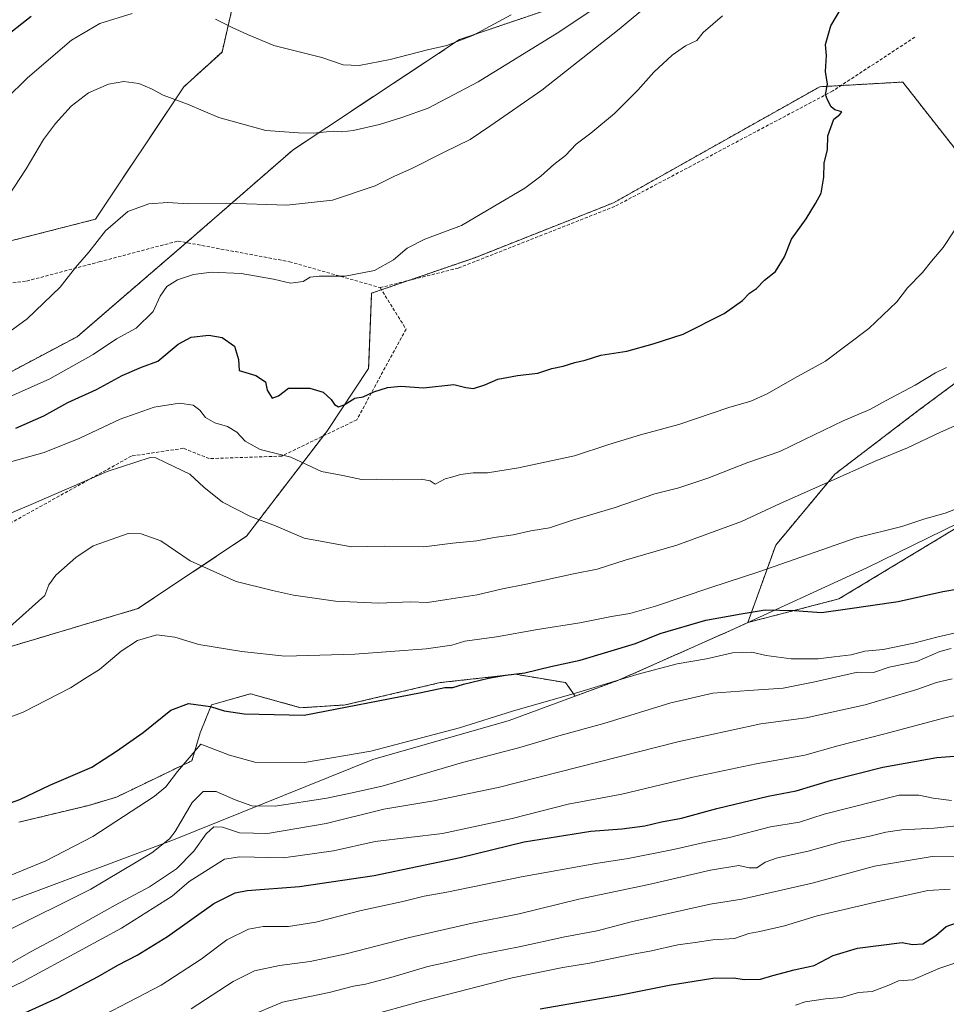
# Model space of a CAD drawing. Units: metres. Extents: x 593647 to 597085, y 4740635 to 4742996.
# Drawn here: x 595334 to 595620, y 4741901 to 4742206 of the extents above; entities that cross this region are included whole.
import ezdxf

# ---------------------------------------------------------------- set-up
doc = ezdxf.new("R2010")
doc.units = ezdxf.units.M
doc.header["$MEASUREMENT"] = 0
doc.linetypes.add('TRAZOS', pattern=[0.75, 0.5, -0.25])
doc.linetypes.add('TRAZOSX2', pattern=[1.5, 1, -0.5])
for name, color, linetype, lineweight in [('Arbolado forestal', 92, 'TRAZOS', 0), ('Arbolado forestal CxS', 92, 'Continuous', 0), ('Curva de nivel maestra', 36, 'Continuous', 30), ('Curva de nivel normal', 36, 'Continuous', 0), ('Entidad de ámbito territorial', 19, 'Continuous', 0), ('Entidad de ámbito territorial CxS', 92, 'Continuous', 0), ('Municipio', 9, 'Continuous', 13), ('Municipio CxS', 142, 'Continuous', 0), ('Senda', 19, 'TRAZOSX2', 0)]:
    doc.layers.add(name, color=color, linetype=linetype, lineweight=lineweight)

# ---------------------------------------------------------------- blocks, each defined once
blk = doc.blocks.new('*U150')
at = {"layer": 'Arbolado forestal CxS', "color": 92, "linetype": 'Continuous', "lineweight": 0}
for points in [[(595633.92, 4742055.05, 929.51), (595587.13, 4742026.81, 925.65), (595558.93, 4742019.51, 923.66), (595567.54, 4742043.42, 931.64), (595585.84, 4742065.38, 935.44), (595611.65, 4742085.06, 937.33), (595652.98, 4742115.72, 938.68)], [(595650.13, 4742131.55, 941.05), (595606.85, 4742186.69, 947.99), (595581.19, 4742185.24, 950.13), (595517.32, 4742149.32, 953.34), (595474.42, 4742132.35, 953.83), (595442.49, 4742121.38, 953.96), (595441.56, 4742098.06, 950.94), (595428.6, 4742078.61, 947.35), (595403.75, 4742046.18, 938.33), (595370.15, 4742023.8, 931.4), (595300.04, 4742002.95, 934.37)], [(595399.55, 4742210.49, 971.07), (595396.21, 4742195.98, 968.4), (595384.33, 4742185.18, 965.6), (595357, 4742144.24, 960.63), (595316.54, 4742133.92, 964.83), (595294.22, 4742138.56, 967.78), (595276.99, 4742142.04, 968.8), (595261.84, 4742137.29, 968.41), (595251.18, 4742130.1, 968.64), (595240.06, 4742114, 967.45), (595239.74, 4742097.48, 962.13), (595224.15, 4742082.56, 959.55), (595198.36, 4742069.35, 957.39), (595172.81, 4742043.45, 949.96), (595164.94, 4742023.6, 945.96), (595148.74, 4742007.4, 942.96), (595083.08, 4741985.79, 943.68), (595048.46, 4741969.24, 942.87), (594962.77, 4741932.62, 941.02), (594935.08, 4741919.38, 938.78)], [(594930.67, 4741833.36, 914.03), (594947.96, 4741836.6, 913.83), (594977.74, 4741849.07, 915.15), (595000.26, 4741867.29, 917.81), (595019.25, 4741903.24, 928.23), (595042.94, 4741926.57, 933.89), (595097.66, 4741954.95, 935.83), (595131.55, 4741976.58, 937.37), (595186.26, 4742005.6, 941.69), (595233.23, 4742040.18, 945.17), (595279.04, 4742069.66, 947), (595351.36, 4742107.92, 957.01), (595387.6, 4742139.12, 957.9), (595418.21, 4742165.76, 963.82), (595469.64, 4742199.8, 970), (595511.3, 4742213.95, 967.43)]]:
    blk.add_polyline3d(points, dxfattribs=at)
blk = doc.blocks.new('*U158')
at = {"layer": 'Curva de nivel normal', "color": 36, "linetype": 'Continuous', "lineweight": 0}
blk.add_polyline3d([(595329.49, 4741989.83, 930), (595334.62, 4741991.73, 930), (595349.29, 4741999.31, 930), (595353.62, 4742002.1, 930), (595358.29, 4742004.97, 930), (595364.95, 4742010.65, 930), (595370.06, 4742013.93, 930), (595375.99, 4742015.65, 930), (595381.58, 4742015.02, 930), (595389.03, 4742012.68, 930), (595402.27, 4742010.54, 930), (595415.62, 4742009.08, 930), (595437.3, 4742009.76, 930), (595459.33, 4742011.39, 930), (595467.34, 4742012.54, 930), (595471.34, 4742013.75, 930), (595481.14, 4742015.06, 930), (595493.8, 4742017.34, 930), (595506.95, 4742019.41, 930), (595516.72, 4742021.41, 930), (595522.37, 4742022.31, 930), (595530.39, 4742024.52, 930), (595547.21, 4742030.2, 930), (595562.64, 4742035.24, 930), (595592.44, 4742045.67, 930), (595606.58, 4742049.25, 930), (595613.74, 4742051.55, 930), (595620.02, 4742053.36, 930), (595627.73, 4742056.32, 930)], dxfattribs=at)
blk = doc.blocks.new('*U159')
at = {"layer": 'Curva de nivel normal', "color": 36, "linetype": 'Continuous', "lineweight": 0}
blk.add_polyline3d([(595320.83, 4741901.86, 905), (595334.62, 4741908.42, 905), (595365.07, 4741925, 905), (595380.76, 4741934.82, 905), (595386.07, 4741939.41, 905), (595396.95, 4741946.34, 905), (595401.7, 4741947.07, 905), (595415.19, 4741946.75, 905), (595430.68, 4741948.86, 905), (595443.62, 4741951.73, 905), (595464.45, 4741954.22, 905), (595485.95, 4741958.92, 905), (595503.29, 4741963.29, 905), (595519.95, 4741966.4, 905), (595541.95, 4741971.69, 905), (595561.54, 4741975.78, 905), (595576.58, 4741978.46, 905), (595586.78, 4741981.38, 905), (595600.96, 4741984.93, 905), (595619.9, 4741990.07, 905), (595632.79, 4741992.9, 905)], dxfattribs=at)
blk = doc.blocks.new('*U161')
at = {"layer": 'Curva de nivel normal', "color": 36, "linetype": 'Continuous', "lineweight": 0}
blk.add_polyline3d([(595404.1, 4741897.56, 885), (595414.93, 4741902.03, 885), (595429.37, 4741905.07, 885), (595436.89, 4741907.03, 885), (595440.57, 4741907.65, 885), (595448.43, 4741909.69, 885), (595459.9, 4741913.12, 885), (595466.49, 4741914.53, 885), (595475.44, 4741916.68, 885), (595488.16, 4741919.17, 885), (595502.29, 4741922.32, 885), (595512.25, 4741924.11, 885), (595522.82, 4741926.95, 885), (595547.22, 4741932.33, 885), (595557.05, 4741933.94, 885), (595578.84, 4741938.84, 885), (595598.13, 4741944.13, 885), (595616.01, 4741947.17, 885), (595625.64, 4741947.04, 885)], dxfattribs=at)
blk = doc.blocks.new('*U162')
at = {"layer": 'Curva de nivel normal', "color": 36, "linetype": 'Continuous', "lineweight": 0}
blk.add_polyline3d([(595322.95, 4741938.11, 920), (595341.62, 4741945.79, 920), (595356.18, 4741953.35, 920), (595375.21, 4741965.69, 920), (595378.78, 4741968.68, 920), (595382.42, 4741973.43, 920), (595389.62, 4741981.9, 920), (595398.47, 4741978.52, 920), (595406.37, 4741976.33, 920), (595421.72, 4741976.19, 920), (595442.29, 4741979.74, 920), (595469.66, 4741986.89, 920), (595486.11, 4741992.13, 920), (595506.66, 4741997.93, 920), (595524.62, 4742003.46, 920), (595537.04, 4742006.7, 920), (595546.14, 4742008.31, 920), (595554.22, 4742010.13, 920), (595560.12, 4742010.33, 920), (595564.56, 4742009.32, 920), (595572.36, 4742008.32, 920), (595580.65, 4742008.24, 920), (595585.61, 4742008.94, 920), (595590.94, 4742009.52, 920), (595595.16, 4742010.6, 920), (595600.8, 4742011.15, 920), (595610.35, 4742013.12, 920), (595617.41, 4742014.98, 920), (595624.57, 4742016.6, 920)], dxfattribs=at)
blk = doc.blocks.new('*U167')
at = {"layer": 'Curva de nivel normal', "color": 36, "linetype": 'Continuous', "lineweight": 0}
blk.add_polyline3d([(595349.62, 4741892.91, 895), (595377.4, 4741907.28, 895), (595389.72, 4741915.33, 895), (595397.66, 4741921.35, 895), (595404.36, 4741924.67, 895), (595408.88, 4741925.47, 895), (595416.8, 4741925.5, 895), (595425.25, 4741926.82, 895), (595439.26, 4741930.39, 895), (595452.12, 4741933.23, 895), (595458.72, 4741934.9, 895), (595465.81, 4741936.1, 895), (595488.91, 4741940.8, 895), (595511.86, 4741945.01, 895), (595521.94, 4741946.46, 895), (595535.94, 4741949.25, 895), (595545.38, 4741951.44, 895), (595553.24, 4741953.05, 895), (595565.97, 4741956.32, 895), (595574.93, 4741957.71, 895), (595582.5, 4741960.19, 895), (595605.76, 4741966.13, 895), (595611.81, 4741966.12, 895), (595616.26, 4741965.12, 895), (595622, 4741964.48, 895)], dxfattribs=at)
blk = doc.blocks.new('*U168')
at = {"layer": 'Curva de nivel normal', "color": 36, "linetype": 'Continuous', "lineweight": 0}
blk.add_polyline3d([(595328.83, 4741923.68, 915), (595355.55, 4741936.99, 915), (595374.43, 4741948.22, 915), (595379.92, 4741952.55, 915), (595381.72, 4741954.87, 915), (595386.99, 4741963.87, 915), (595390.37, 4741967.26, 915), (595394.41, 4741967.23, 915), (595400.26, 4741964.68, 915), (595405.43, 4741962.78, 915), (595412.62, 4741962.66, 915), (595428.61, 4741965.14, 915), (595435.91, 4741966.69, 915), (595445.76, 4741968.89, 915), (595470.58, 4741976.17, 915), (595488.36, 4741980.87, 915), (595501.15, 4741984.7, 915), (595514.32, 4741988.3, 915), (595535.14, 4741994.68, 915), (595548.1, 4741997.69, 915), (595559.22, 4741998.48, 915), (595569.9, 4741999.21, 915), (595579.63, 4742001.19, 915), (595592.89, 4742004.12, 915), (595597.82, 4742004.07, 915), (595602.63, 4742005.7, 915), (595611.24, 4742007.47, 915), (595618.38, 4742010.54, 915), (595621.9, 4742011.5, 915)], dxfattribs=at)
blk = doc.blocks.new('*U179')
at = {"layer": 'Curva de nivel normal', "color": 36, "linetype": 'Continuous', "lineweight": 0}
blk.add_polyline3d([(595328.95, 4741913.11, 910), (595337.29, 4741917.88, 910), (595346.25, 4741922.58, 910), (595363.13, 4741932.07, 910), (595373.78, 4741937.74, 910), (595382.09, 4741943.36, 910), (595387.49, 4741948.82, 910), (595391.29, 4741954.1, 910), (595393.62, 4741956.28, 910), (595396.29, 4741956.19, 910), (595401.62, 4741954.46, 910), (595410.22, 4741954.22, 910), (595428.45, 4741957.37, 910), (595446.31, 4741961.77, 910), (595461.73, 4741964.38, 910), (595481.62, 4741968.42, 910), (595537.29, 4741982.59, 910), (595562.96, 4741988.12, 910), (595576.95, 4741990.06, 910), (595595.29, 4741994.07, 910), (595611.23, 4741998.77, 910), (595617.36, 4742000.91, 910), (595622.18, 4742002.08, 910)], dxfattribs=at)
blk = doc.blocks.new('*U180')
at = {"layer": 'Curva de nivel normal', "color": 36, "linetype": 'Continuous', "lineweight": 0}
blk.add_polyline3d([(595306.24, 4741839.39, 880), (595359.46, 4741861.51, 880), (595383.38, 4741872.55, 880), (595401.32, 4741882.48, 880), (595410.95, 4741888.36, 880), (595422.62, 4741892.57, 880), (595458.3, 4741902.52, 880), (595485.96, 4741909.55, 880), (595501.62, 4741912.78, 880), (595509.94, 4741914.12, 880), (595522.9, 4741916.79, 880), (595529.07, 4741917.91, 880), (595537.26, 4741919.83, 880), (595542.59, 4741920.52, 880), (595548.05, 4741921.34, 880), (595554.84, 4741921.79, 880), (595559.27, 4741923.28, 880), (595562.64, 4741923.88, 880), (595570.3, 4741925.71, 880), (595580.35, 4741928.82, 880), (595598.4, 4741932.96, 880), (595614.66, 4741936.57, 880), (595621.58, 4741937.02, 880)], dxfattribs=at)
blk = doc.blocks.new('*U181')
at = {"layer": 'Curva de nivel normal', "color": 36, "linetype": 'Continuous', "lineweight": 0}
blk.add_polyline3d([(595386.66, 4741900.04, 890), (595399.62, 4741908.5, 890), (595406.29, 4741911.77, 890), (595413.95, 4741913.44, 890), (595423.42, 4741914.64, 890), (595434.6, 4741917.01, 890), (595454.2, 4741922.12, 890), (595473.58, 4741926.5, 890), (595488.17, 4741929.43, 890), (595506.64, 4741933.89, 890), (595528.24, 4741938.5, 890), (595547.32, 4741942.9, 890), (595556.12, 4741944.37, 890), (595559.38, 4741943.58, 890), (595561.71, 4741943.65, 890), (595564.27, 4741945.34, 890), (595568.12, 4741946.74, 890), (595577.55, 4741948.76, 890), (595587.95, 4741951.66, 890), (595596.71, 4741953.4, 890), (595601.63, 4741954.65, 890), (595606.63, 4741955.35, 890), (595616.63, 4741955.87, 890), (595629.63, 4741957.21, 890)], dxfattribs=at)
blk = doc.blocks.new('*U204')
at = {"layer": 'Curva de nivel maestra', "color": 36, "linetype": 'Continuous', "lineweight": 30}
blk.add_polyline3d([(595332.88, 4741897.75, 900), (595345.33, 4741903.44, 900), (595357.88, 4741909.96, 900), (595363.95, 4741913.53, 900), (595369.95, 4741916.56, 900), (595379.29, 4741922.33, 900), (595393.62, 4741932.58, 900), (595400.23, 4741935.93, 900), (595403.94, 4741936.6, 900), (595420.22, 4741937.8, 900), (595443.27, 4741941.29, 900), (595469.89, 4741946.81, 900), (595489.7, 4741951.62, 900), (595510.33, 4741954.92, 900), (595519.94, 4741955.71, 900), (595527.02, 4741956.66, 900), (595532.25, 4741957.84, 900), (595538.36, 4741958.97, 900), (595549.29, 4741962.02, 900), (595565.2, 4741965.74, 900), (595573.91, 4741967.47, 900), (595584.78, 4741970.71, 900), (595600.67, 4741974.75, 900), (595617.46, 4741977.7, 900), (595636.29, 4741979.2, 900)], dxfattribs=at)
blk = doc.blocks.new('*U205')
at = {"layer": 'Curva de nivel maestra', "color": 36, "linetype": 'Continuous', "lineweight": 30}
blk.add_polyline3d([(595494.66, 4741899.96, 875), (595520.17, 4741904.46, 875), (595534.62, 4741907.35, 875), (595548.1, 4741909.48, 875), (595554.54, 4741909.61, 875), (595557.94, 4741909.12, 875), (595562.87, 4741909.18, 875), (595566.63, 4741910.32, 875), (595573.3, 4741912.11, 875), (595579.49, 4741913.46, 875), (595585.33, 4741916.47, 875), (595592.84, 4741918.74, 875), (595606.66, 4741920.48, 875), (595609.92, 4741919.88, 875), (595613.04, 4741920.11, 875), (595617.16, 4741922.73, 875), (595620.35, 4741925.44, 875), (595624.98, 4741927.16, 875)], dxfattribs=at)
blk = doc.blocks.new('*U206')
at = {"layer": 'Curva de nivel maestra', "color": 36, "linetype": 'Continuous', "lineweight": 30}
blk.add_polyline3d([(595327.97, 4742199.8, 975), (595337.14, 4742207.07, 975)], dxfattribs=at)
blk = doc.blocks.new('*U209')
at = {"layer": 'Curva de nivel maestra', "color": 36, "linetype": 'Continuous', "lineweight": 30}
blk.add_polyline3d([(595332.36, 4742079.62, 950), (595341, 4742083.43, 950), (595348.49, 4742087.52, 950), (595357.34, 4742091.6, 950), (595365.29, 4742095.92, 950), (595371.29, 4742098.47, 950), (595376.29, 4742100.35, 950), (595382.66, 4742105.64, 950), (595386.63, 4742107.76, 950), (595392.09, 4742108.35, 950), (595396.21, 4742107.64, 950), (595400.05, 4742104.95, 950), (595401.34, 4742100.9, 950), (595401.5, 4742097.43, 950), (595406.63, 4742095.87, 950), (595409.62, 4742093.96, 950), (595410.21, 4742091.39, 950), (595411.67, 4742088.93, 950), (595413.62, 4742089.67, 950), (595416.72, 4742091.97, 950), (595423.33, 4742092.01, 950), (595427.5, 4742090.72, 950), (595429.99, 4742088.49, 950), (595431.02, 4742086.95, 950), (595432.19, 4742086.26, 950), (595434.04, 4742086.84, 950), (595437.29, 4742088.91, 950), (595439.84, 4742089.36, 950), (595443.19, 4742090.82, 950), (595447.41, 4742092.25, 950), (595451.56, 4742092.62, 950), (595458.52, 4742092.09, 950), (595467.95, 4742093.11, 950), (595471.62, 4742092.22, 950), (595473.97, 4742091.87, 950), (595477.52, 4742093.01, 950), (595481.55, 4742094.79, 950), (595487.66, 4742095.94, 950), (595493.96, 4742096.65, 950), (595498.28, 4742098.04, 950), (595501.75, 4742098.77, 950), (595505.4, 4742099.91, 950), (595508.57, 4742100.61, 950), (595513.42, 4742102.25, 950), (595521.46, 4742103.39, 950), (595529.62, 4742105.71, 950), (595538.96, 4742108.65, 950), (595551.63, 4742115.12, 950), (595557.25, 4742119.09, 950), (595559.43, 4742121.33, 950), (595561.61, 4742122.87, 950), (595564.08, 4742125.38, 950), (595567.49, 4742128.05, 950), (595570.28, 4742132.58, 950), (595572.46, 4742138.08, 950), (595577.01, 4742144.35, 950), (595579.83, 4742149.1, 950), (595581.61, 4742152.3, 950), (595582.46, 4742157.24, 950), (595582.54, 4742161.62, 950), (595583.55, 4742165.82, 950), (595583.65, 4742170.08, 950), (595585.54, 4742175.21, 950), (595587.39, 4742176.64, 950), (595587.99, 4742177.47, 950), (595585.81, 4742178.12, 950), (595584.7, 4742179.02, 950), (595583.63, 4742181.22, 950), (595582.96, 4742182.88, 950), (595583.55, 4742185.98, 950), (595582.98, 4742189.96, 950), (595583.25, 4742194.88, 950), (595582.96, 4742198.34, 950), (595584.58, 4742204.06, 950), (595587.94, 4742209.68, 950)], dxfattribs=at)
blk = doc.blocks.new('*U214')
at = {"layer": 'Curva de nivel maestra', "color": 36, "linetype": 'Continuous', "lineweight": 30}
blk.add_polyline3d([(595326.29, 4741962.21, 925), (595333.62, 4741964.79, 925), (595342.95, 4741969.19, 925), (595355.85, 4741974.71, 925), (595363.53, 4741979.68, 925), (595371.8, 4741985.48, 925), (595380.33, 4741992.34, 925), (595385.84, 4741994.47, 925), (595392.6, 4741993.52, 925), (595396.9, 4741992.16, 925), (595403.06, 4741991.3, 925), (595421.62, 4741990.81, 925), (595457.82, 4741997.84, 925), (595465.15, 4741999.38, 925), (595467.62, 4741999.38, 925), (595470.95, 4742000.4, 925), (595478.62, 4742002.26, 925), (595483.95, 4742003.24, 925), (595489.95, 4742003.92, 925), (595497.95, 4742005.9, 925), (595507.08, 4742007.86, 925), (595524.12, 4742013.05, 925), (595531.79, 4742016.06, 925), (595545.91, 4742020.27, 925), (595556.87, 4742022.24, 925), (595564.26, 4742023.46, 925), (595573.26, 4742023.22, 925), (595581.68, 4742022.59, 925), (595589.79, 4742023.7, 925), (595605.42, 4742026.05, 925), (595619.32, 4742029.11, 925), (595624.12, 4742029.97, 925)], dxfattribs=at)

msp = doc.modelspace()

# ---------------------------------------------------------------- linework, layer by layer
at = {"layer": 'Arbolado forestal', "color": 92, "linetype": 'TRAZOS', "lineweight": 0}
for points in [[(595869.55, 4742223.36, 912.23), (595873.72, 4742219.3, 911.73), (595881.49, 4742194.27, 908.27), (595879.76, 4742178.73, 907.34), (595879.76, 4742167.51, 907.32), (595866.82, 4742160.6, 909.33), (595859.05, 4742153.7, 911.13), (595843.51, 4742143.34, 913.74), (595830.56, 4742132.98, 916.06), (595820.2, 4742124.35, 917.92), (595798.62, 4742111.4, 920.04), (595771, 4742100.18, 923.22), (595744.24, 4742090.68, 924.64), (595706.05, 4742090.68, 929.41), (595675.18, 4742078.6, 930.75), (595633.92, 4742055.05, 929.51), (595587.13, 4742026.81, 925.65), (595558.93, 4742019.51, 923.66)], [(594930.67, 4741833.36, 914.03), (594947.96, 4741836.6, 913.83), (594977.74, 4741849.07, 915.15), (595000.26, 4741867.29, 917.81), (595019.25, 4741903.24, 928.23), (595042.94, 4741926.57, 933.89), (595097.66, 4741954.95, 935.83), (595131.55, 4741976.58, 937.37), (595186.26, 4742005.6, 941.69), (595233.23, 4742040.18, 945.17), (595279.04, 4742069.66, 947), (595351.36, 4742107.92, 957.01), (595385.18, 4742137.03, 957.43), (595387.6, 4742139.12, 957.9), (595418.21, 4742165.76, 963.82), (595469.64, 4742199.8, 970), (595511.3, 4742213.95, 967.44)], [(595399.55, 4742210.49, 971.07), (595396.21, 4742195.99, 968.4), (595384.33, 4742185.18, 965.6), (595357, 4742144.24, 960.63), (595316.54, 4742133.92, 964.83), (595294.22, 4742138.56, 967.78), (595276.99, 4742142.04, 968.8), (595261.84, 4742137.29, 968.41), (595251.18, 4742130.1, 968.64), (595240.06, 4742114, 967.45), (595240.04, 4742113.26, 967.27), (595239.74, 4742097.48, 962.13), (595224.15, 4742082.56, 959.55), (595198.36, 4742069.35, 957.39), (595172.81, 4742043.45, 949.96), (595164.94, 4742023.6, 945.96), (595148.74, 4742007.4, 942.96), (595083.08, 4741985.79, 943.68), (595048.46, 4741969.24, 942.87), (594962.77, 4741932.62, 941.02), (594935.08, 4741919.38, 938.78)], [(595558.93, 4742019.51, 923.66), (595567.54, 4742043.42, 931.64), (595585.84, 4742065.38, 935.44), (595611.65, 4742085.06, 937.33), (595652.98, 4742115.72, 938.68), (595650.13, 4742131.55, 941.05), (595606.85, 4742186.69, 947.99), (595587.79, 4742185.61, 949.6), (595581.19, 4742185.24, 950.13), (595517.32, 4742149.32, 953.34), (595474.42, 4742132.35, 953.83), (595453.78, 4742125.26, 953.91), (595445.53, 4742122.42, 953.94), (595442.49, 4742121.38, 953.96), (595441.56, 4742098.06, 950.94), (595428.6, 4742078.61, 947.35), (595427.52, 4742077.2, 946.93), (595403.75, 4742046.18, 938.33), (595370.15, 4742023.8, 931.4), (595300.04, 4742002.95, 934.37), (595273.03, 4741983.49, 930.28), (595237.49, 4741951.97, 923.42), (595211.15, 4741939.83, 922.48)], [(595333.34, 4741957.75, 923.39), (595354.92, 4741962.93, 922.4), (595363.55, 4741965.52, 921.79), (595386.86, 4741976.74, 918.57), (595389.45, 4741985.38, 921.45), (595392.9, 4741994.01, 925.05), (595404.99, 4741997.46, 926.56), (595420.53, 4741993.14, 925.66), (595434.34, 4741994.01, 925.2), (595463.69, 4742000.91, 925.58), (595487, 4742003.5, 924.82), (595502.53, 4742000.91, 921.81), (595505.5, 4741996.73, 919.38), (595518.88, 4742001.65, 919.72), (595553.58, 4742017.05, 922.84), (595558.93, 4742019.51, 923.66)]]:
    msp.add_polyline3d(points, dxfattribs=at)
at = {"layer": 'Arbolado forestal CxS', "color": 92, "linetype": 'Continuous', "lineweight": 0}
for points in [[(595511.3, 4742213.95, 967.43), (595469.64, 4742199.8, 970), (595418.21, 4742165.76, 963.82), (595387.6, 4742139.12, 957.9), (595351.36, 4742107.92, 957.01), (595279.04, 4742069.66, 947), (595233.23, 4742040.18, 945.17), (595186.26, 4742005.6, 941.69), (595131.55, 4741976.58, 937.37), (595097.66, 4741954.95, 935.83), (595042.94, 4741926.57, 933.89), (595019.25, 4741903.24, 928.23), (595000.26, 4741867.29, 917.81), (594977.74, 4741849.07, 915.15), (594947.96, 4741836.6, 913.83), (594930.67, 4741833.36, 914.03)], [(594935.08, 4741919.38, 938.78), (594962.77, 4741932.62, 941.02), (595048.46, 4741969.24, 942.87), (595083.08, 4741985.79, 943.68), (595148.74, 4742007.4, 942.96), (595164.94, 4742023.6, 945.96), (595172.81, 4742043.45, 949.96), (595198.36, 4742069.35, 957.39), (595224.15, 4742082.56, 959.55), (595239.74, 4742097.48, 962.13), (595240.06, 4742114, 967.45), (595251.18, 4742130.1, 968.64), (595261.84, 4742137.29, 968.41), (595276.99, 4742142.04, 968.8), (595294.22, 4742138.56, 967.78), (595316.54, 4742133.92, 964.83), (595357, 4742144.24, 960.63), (595384.33, 4742185.18, 965.6), (595396.21, 4742195.98, 968.4), (595399.55, 4742210.49, 971.07)], [(595300.04, 4742002.95, 934.37), (595370.15, 4742023.8, 931.4), (595403.75, 4742046.18, 938.33), (595428.6, 4742078.61, 947.35), (595441.56, 4742098.06, 950.94), (595442.49, 4742121.38, 953.96), (595474.42, 4742132.35, 953.83), (595517.32, 4742149.32, 953.34), (595581.19, 4742185.24, 950.13), (595606.85, 4742186.69, 947.99), (595650.13, 4742131.55, 941.05)], [(595652.98, 4742115.72, 938.68), (595611.65, 4742085.06, 937.33), (595585.84, 4742065.38, 935.44), (595567.54, 4742043.42, 931.64), (595558.93, 4742019.51, 923.66), (595558.93, 4742019.51, 923.66), (595553.58, 4742017.05, 922.84), (595518.88, 4742001.65, 919.72), (595505.5, 4741996.73, 919.38), (595502.53, 4742000.91, 921.81), (595487, 4742003.5, 924.82), (595463.69, 4742000.91, 925.58), (595434.34, 4741994.01, 925.2), (595420.53, 4741993.14, 925.66), (595404.99, 4741997.46, 926.56), (595392.91, 4741994.01, 925.05), (595389.45, 4741985.38, 921.45), (595386.86, 4741976.74, 918.57), (595363.56, 4741965.52, 921.79), (595354.92, 4741962.93, 922.4), (595333.34, 4741957.75, 923.39)], [(595333.34, 4741957.75, 923.39), (595354.92, 4741962.93, 922.4), (595363.56, 4741965.52, 921.79), (595386.86, 4741976.74, 918.57), (595389.45, 4741985.38, 921.45), (595392.91, 4741994.01, 925.05), (595404.99, 4741997.46, 926.56), (595420.53, 4741993.14, 925.66), (595434.34, 4741994.01, 925.2), (595463.69, 4742000.91, 925.58), (595487, 4742003.5, 924.82), (595502.53, 4742000.91, 921.81), (595505.5, 4741996.73, 919.38), (595518.88, 4742001.65, 919.72), (595553.58, 4742017.05, 922.84), (595558.93, 4742019.51, 923.66), (595587.13, 4742026.81, 925.65), (595633.92, 4742055.05, 929.51)]]:
    msp.add_polyline3d(points, dxfattribs=at)
at = {"layer": 'Curva de nivel normal', "color": 36, "linetype": 'Continuous', "lineweight": 0}
for points in [[(595326.07, 4742145.5, 965), (595335.56, 4742159.88, 965), (595340.92, 4742168.88, 965), (595344.67, 4742173.88, 965), (595349.55, 4742179.22, 965), (595354.87, 4742183.36, 965), (595361.1, 4742186.02, 965), (595365.78, 4742186.81, 965), (595370.44, 4742186.28, 965), (595374.36, 4742184.62, 965), (595377.96, 4742182.64, 965), (595385.49, 4742179.82, 965), (595395.17, 4742175.7, 965), (595409.74, 4742171.71, 965), (595419.89, 4742170.99, 965), (595424.55, 4742170.89, 965), (595430.55, 4742171.52, 965), (595433.32, 4742171.3, 965), (595436.76, 4742171.68, 965), (595444.92, 4742173.52, 965), (595451.81, 4742175.74, 965), (595460.03, 4742178.58, 965), (595475.47, 4742186.73, 965), (595499.95, 4742201.79, 965), (595523.95, 4742217.92, 965)], [(595325.43, 4742105.93, 960), (595335.91, 4742113.42, 960), (595346.14, 4742123.23, 960), (595350.89, 4742129.34, 960), (595354.94, 4742134.07, 960), (595360.08, 4742140.62, 960), (595367, 4742146.67, 960), (595373.55, 4742148.99, 960), (595379.46, 4742149.42, 960), (595385.68, 4742148.97, 960), (595397.61, 4742149.21, 960), (595416.3, 4742148.55, 960), (595430.37, 4742150.17, 960), (595443.62, 4742154.58, 960), (595449.62, 4742157.54, 960), (595454.95, 4742159.98, 960), (595464.95, 4742165.04, 960), (595472.95, 4742168.9, 960), (595479.43, 4742173.2, 960), (595495.21, 4742184.16, 960), (595519.1, 4742203.03, 960), (595528.95, 4742211.15, 960)], [(595327.29, 4742087.94, 955), (595342.95, 4742094.88, 955), (595356.26, 4742102.46, 955), (595363.51, 4742107.22, 955), (595369.59, 4742110.54, 955), (595374.84, 4742115.69, 955), (595377.07, 4742120.48, 955), (595379.15, 4742123.44, 955), (595382.44, 4742125.51, 955), (595387.35, 4742127.15, 955), (595392.95, 4742127.86, 955), (595402.12, 4742127.5, 955), (595412.08, 4742125.75, 955), (595417.36, 4742124.44, 955), (595421.29, 4742124.97, 955), (595423.49, 4742126.29, 955), (595426.22, 4742126.64, 955), (595434.34, 4742126.61, 955), (595443.42, 4742128.38, 955), (595449.26, 4742131.65, 955), (595453.51, 4742135.28, 955), (595458.93, 4742138.08, 955), (595470.29, 4742142.29, 955), (595489.91, 4742153.88, 955), (595494.83, 4742157.55, 955), (595498.92, 4742161.22, 955), (595502.47, 4742163.92, 955), (595505.78, 4742167.47, 955), (595510.29, 4742170.89, 955), (595517.62, 4742176.97, 955), (595524.91, 4742184.18, 955), (595529.85, 4742189.74, 955), (595535.49, 4742194.98, 955), (595539.68, 4742197.9, 955), (595543.09, 4742199.56, 955), (595545.15, 4742202.03, 955), (595551.1, 4742207.21, 955)], [(595329.29, 4742181.42, 970), (595335.95, 4742188.01, 970), (595349.62, 4742199.62, 970), (595358.38, 4742204.84, 970), (595368.34, 4742207.84, 970)], [(595394.2, 4742206.13, 970), (595399.29, 4742203.55, 970), (595404.12, 4742201.38, 970), (595412.27, 4742197.94, 970), (595427.04, 4742194.28, 970), (595433.69, 4742192.02, 970), (595438.64, 4742191.78, 970), (595448.24, 4742193.63, 970), (595459.8, 4742196.68, 970), (595465.76, 4742198.04, 970), (595473.98, 4742201.17, 970), (595485.67, 4742207.52, 970)], [(595328.59, 4742068.61, 945), (595341.1, 4742072.12, 945), (595352.2, 4742076.51, 945), (595364.62, 4742082.44, 945), (595375.24, 4742086.09, 945), (595383.08, 4742087.38, 945), (595387.29, 4742086.75, 945), (595389.37, 4742085.18, 945), (595391.06, 4742082.91, 945), (595393.93, 4742081.23, 945), (595397.93, 4742080.12, 945), (595400.74, 4742078.42, 945), (595403.32, 4742075.61, 945), (595408, 4742073.01, 945), (595417.49, 4742070.65, 945), (595426.95, 4742066.26, 945), (595433.62, 4742064.98, 945), (595439.38, 4742063.71, 945), (595444.01, 4742063.85, 945), (595449.05, 4742063.61, 945), (595457.8, 4742063.88, 945), (595460.65, 4742063.3, 945), (595462.11, 4742062.35, 945), (595465.28, 4742063.97, 945), (595467.62, 4742064.54, 945), (595470.02, 4742065.24, 945), (595473.88, 4742065.77, 945), (595478.35, 4742065.82, 945), (595487.95, 4742067.3, 945), (595505.29, 4742071.04, 945), (595515.95, 4742074.6, 945), (595525.68, 4742077.59, 945), (595537.54, 4742080.76, 945), (595553.06, 4742086, 945), (595559.83, 4742087.96, 945), (595564.86, 4742090.26, 945), (595573.34, 4742095.11, 945), (595582.96, 4742100.37, 945), (595596.39, 4742110.47, 945), (595605, 4742118.66, 945), (595608.39, 4742123.07, 945), (595612.96, 4742127.76, 945), (595615.74, 4742131.3, 945), (595619.43, 4742135.55, 945), (595626.81, 4742146.76, 945)], [(595318.02, 4742047.95, 940), (595337.12, 4742056.04, 940), (595360.63, 4742066.18, 940), (595373.94, 4742070.56, 940), (595375.75, 4742070.49, 940), (595378.71, 4742068.98, 940), (595386.23, 4742065.42, 940), (595390.57, 4742061.38, 940), (595396.36, 4742056.68, 940), (595405.01, 4742052.34, 940), (595412.71, 4742049.36, 940), (595421.66, 4742045.6, 940), (595436.31, 4742042.9, 940), (595446.4, 4742043.12, 940), (595458.62, 4742042.94, 940), (595467.62, 4742044.07, 940), (595475.03, 4742044.76, 940), (595480.42, 4742045.85, 940), (595486.29, 4742046.64, 940), (595491.77, 4742047.82, 940), (595497.54, 4742048.78, 940), (595504.61, 4742051.21, 940), (595517.54, 4742054.97, 940), (595530.18, 4742059.31, 940), (595537.52, 4742061.2, 940), (595546.51, 4742064.11, 940), (595558.96, 4742069.02, 940), (595568.83, 4742072.38, 940), (595576.44, 4742076.16, 940), (595588.48, 4742081.86, 940), (595596.66, 4742085.38, 940), (595601.7, 4742088.16, 940), (595610.74, 4742092.95, 940), (595617.01, 4742096.72, 940), (595620.46, 4742098.35, 940)], [(595330.53, 4742018.21, 935), (595341.37, 4742027.87, 935), (595342.62, 4742031.16, 935), (595344.78, 4742034.16, 935), (595350.95, 4742039.65, 935), (595356.36, 4742043.21, 935), (595367.14, 4742047.07, 935), (595371.15, 4742046.9, 935), (595377.23, 4742044.76, 935), (595386.37, 4742038.62, 935), (595400.58, 4742032.16, 935), (595411.8, 4742029.39, 935), (595418.3, 4742027.93, 935), (595431.33, 4742026.07, 935), (595444.73, 4742025.47, 935), (595454.56, 4742025.88, 935), (595459.82, 4742025.66, 935), (595465.75, 4742026.66, 935), (595475.15, 4742028.04, 935), (595482.95, 4742029.92, 935), (595490.29, 4742031.36, 935), (595504.95, 4742034.56, 935), (595512.29, 4742036.02, 935), (595520.95, 4742038.81, 935), (595536.96, 4742043.44, 935), (595556.96, 4742050.73, 935), (595568.96, 4742056.29, 935), (595583.63, 4742062.78, 935), (595598.3, 4742069.46, 935), (595608.3, 4742073.58, 935), (595618.56, 4742078.4, 935), (595625.36, 4742081.4, 935)], [(595573.63, 4741901.18, 870), (595576.63, 4741902.16, 870), (595582.96, 4741903.09, 870), (595587.96, 4741903.46, 870), (595593.17, 4741905.1, 870), (595597.39, 4741905.39, 870), (595602.54, 4741907.32, 870), (595605.54, 4741908.62, 870), (595609.98, 4741908.99, 870), (595618.04, 4741912.45, 870), (595631.07, 4741916.86, 870)]]:
    msp.add_polyline3d(points, dxfattribs=at)
at = {"layer": 'Entidad de ámbito territorial', "color": 19, "linetype": 'Continuous', "lineweight": 0}
msp.add_polyline3d([(594837.53, 4741617.42, 898.19), (594838.24, 4741662.73, 891.95), (594838.56, 4741687.04, 892.33), (594883.04, 4741710.63, 890.35), (594954.32, 4741757.76, 886.32), (595015.64, 4741792.61, 893.67), (595053.77, 4741815.07, 897.17), (595071.79, 4741824.94, 897.51), (595115.5, 4741848.53, 900.45), (595151.66, 4741867.9, 904.66), (595187.31, 4741886.88, 911.88), (595228.57, 4741898.46, 912.06), (595263.39, 4741907.62, 914.14), (595297.51, 4741919.83, 916.61), (595327.31, 4741932.22, 918.03), (595381.13, 4741952.3, 914.12), (595442.89, 4741977.1, 918.96), (595485.03, 4741989.21, 918.58), (595518.89, 4742001.66, 919.72), (595553.59, 4742017.07, 922.84), (595595.73, 4742036.42, 927.49), (595633.94, 4742055.07, 929.51)], dxfattribs=at)
msp.add_polyline3d([(594837.53, 4741617.42, 898.19), (594838.24, 4741662.73, 891.95), (594838.56, 4741687.04, 892.33), (594883.04, 4741710.63, 890.35), (594954.32, 4741757.76, 886.32), (595015.64, 4741792.61, 893.67), (595053.77, 4741815.07, 897.17), (595071.79, 4741824.94, 897.51), (595115.5, 4741848.53, 900.45), (595151.66, 4741867.9, 904.66), (595187.31, 4741886.88, 911.88), (595228.57, 4741898.46, 912.06), (595263.39, 4741907.62, 914.14), (595297.51, 4741919.83, 916.61), (595327.31, 4741932.22, 918.03), (595381.13, 4741952.3, 914.12), (595442.89, 4741977.1, 918.96), (595485.03, 4741989.21, 918.58), (595518.89, 4742001.66, 919.72), (595553.59, 4742017.07, 922.84), (595595.73, 4742036.42, 927.49), (595633.94, 4742055.07, 929.51)], dxfattribs=at)
at = {"layer": 'Entidad de ámbito territorial CxS', "color": 92, "linetype": 'Continuous', "lineweight": 0}
for points in [[(595633.94, 4742055.07, 929.51), (595595.73, 4742036.42, 927.49), (595553.59, 4742017.07, 922.84), (595518.89, 4742001.66, 919.72), (595485.03, 4741989.21, 918.58), (595442.89, 4741977.1, 918.96), (595381.13, 4741952.3, 914.12), (595327.31, 4741932.22, 918.03), (595297.51, 4741919.83, 916.61), (595263.39, 4741907.62, 914.14), (595228.57, 4741898.46, 912.06), (595187.31, 4741886.88, 911.88), (595151.66, 4741867.9, 904.66), (595115.5, 4741848.53, 900.45), (595071.79, 4741824.94, 897.51), (595053.77, 4741815.07, 897.17), (595015.64, 4741792.61, 893.67), (594954.32, 4741757.76, 886.32), (594883.04, 4741710.63, 890.35)], [(594883.04, 4741710.63, 890.35), (594954.32, 4741757.76, 886.32), (595015.64, 4741792.61, 893.67), (595053.77, 4741815.07, 897.17), (595071.79, 4741824.94, 897.51), (595115.5, 4741848.53, 900.45), (595151.66, 4741867.9, 904.66), (595187.31, 4741886.88, 911.88), (595228.57, 4741898.46, 912.06), (595263.39, 4741907.62, 914.14), (595297.51, 4741919.83, 916.61), (595327.31, 4741932.22, 918.03), (595381.13, 4741952.3, 914.12), (595442.89, 4741977.1, 918.96), (595485.03, 4741989.21, 918.58), (595518.89, 4742001.66, 919.72), (595553.59, 4742017.07, 922.84), (595595.73, 4742036.42, 927.49), (595633.94, 4742055.07, 929.51)], [(595633.94, 4742055.07, 929.51), (595595.73, 4742036.42, 927.49), (595553.59, 4742017.07, 922.84), (595518.89, 4742001.66, 919.72), (595485.03, 4741989.21, 918.58), (595442.89, 4741977.1, 918.96), (595381.13, 4741952.3, 914.12), (595327.31, 4741932.22, 918.03), (595297.51, 4741919.83, 916.61), (595263.39, 4741907.62, 914.14), (595228.57, 4741898.46, 912.06), (595187.31, 4741886.88, 911.88), (595151.66, 4741867.9, 904.66), (595115.5, 4741848.53, 900.45), (595071.79, 4741824.94, 897.51), (595053.77, 4741815.07, 897.17), (595015.64, 4741792.61, 893.67), (594954.32, 4741757.75, 886.32), (594883.04, 4741710.63, 890.35)], [(594883.04, 4741710.63, 890.35), (594954.32, 4741757.75, 886.32), (595015.64, 4741792.61, 893.67), (595053.77, 4741815.07, 897.17), (595071.79, 4741824.94, 897.51), (595115.5, 4741848.53, 900.45), (595151.66, 4741867.9, 904.66), (595187.31, 4741886.88, 911.88), (595228.57, 4741898.46, 912.06), (595263.39, 4741907.62, 914.14), (595297.51, 4741919.83, 916.61), (595327.31, 4741932.22, 918.03), (595381.13, 4741952.3, 914.12), (595442.89, 4741977.1, 918.96), (595485.03, 4741989.21, 918.58), (595518.89, 4742001.66, 919.72), (595553.59, 4742017.07, 922.84), (595595.73, 4742036.42, 927.49), (595633.94, 4742055.07, 929.51)]]:
    msp.add_polyline3d(points, dxfattribs=at)
at = {"layer": 'Municipio', "color": 9, "linetype": 'Continuous', "lineweight": 13}
msp.add_polyline3d([(594837.53, 4741617.42, 898.19), (594838.24, 4741662.73, 891.95), (594838.56, 4741687.04, 892.33), (594883.04, 4741710.63, 890.35), (594954.32, 4741757.76, 886.32), (595015.64, 4741792.61, 893.67), (595053.77, 4741815.07, 897.17), (595071.79, 4741824.94, 897.51), (595115.5, 4741848.53, 900.45), (595151.66, 4741867.9, 904.66), (595187.31, 4741886.88, 911.88), (595228.57, 4741898.46, 912.06), (595263.39, 4741907.62, 914.14), (595297.51, 4741919.83, 916.61), (595327.31, 4741932.22, 918.03), (595381.13, 4741952.3, 914.12), (595442.89, 4741977.1, 918.96), (595485.03, 4741989.21, 918.58), (595518.89, 4742001.66, 919.72), (595553.59, 4742017.07, 922.84), (595595.73, 4742036.42, 927.49), (595633.94, 4742055.07, 929.51)], dxfattribs=at)
msp.add_polyline3d([(594837.53, 4741617.42, 898.19), (594838.24, 4741662.73, 891.95), (594838.56, 4741687.04, 892.33), (594883.04, 4741710.63, 890.35), (594954.32, 4741757.76, 886.32), (595015.64, 4741792.61, 893.67), (595053.77, 4741815.07, 897.17), (595071.79, 4741824.94, 897.51), (595115.5, 4741848.53, 900.45), (595151.66, 4741867.9, 904.66), (595187.31, 4741886.88, 911.88), (595228.57, 4741898.46, 912.06), (595263.39, 4741907.62, 914.14), (595297.51, 4741919.83, 916.61), (595327.31, 4741932.22, 918.03), (595381.13, 4741952.3, 914.12), (595442.89, 4741977.1, 918.96), (595485.03, 4741989.21, 918.58), (595518.89, 4742001.66, 919.72), (595553.59, 4742017.07, 922.84), (595595.73, 4742036.42, 927.49), (595633.94, 4742055.07, 929.51)], dxfattribs=at)
at = {"layer": 'Municipio CxS', "color": 142, "linetype": 'Continuous', "lineweight": 0}
for points in [[(594883.04, 4741710.63, 890.35), (594954.32, 4741757.76, 886.32), (595015.64, 4741792.61, 893.67), (595053.77, 4741815.07, 897.17), (595071.79, 4741824.94, 897.51), (595115.5, 4741848.53, 900.45), (595151.66, 4741867.9, 904.66), (595187.31, 4741886.88, 911.88), (595228.57, 4741898.46, 912.06), (595263.39, 4741907.62, 914.14), (595297.51, 4741919.83, 916.61), (595327.31, 4741932.22, 918.03), (595381.13, 4741952.3, 914.12), (595442.89, 4741977.1, 918.96), (595485.03, 4741989.21, 918.58), (595518.89, 4742001.66, 919.72), (595553.59, 4742017.07, 922.84), (595595.73, 4742036.42, 927.49), (595633.94, 4742055.07, 929.51)], [(595633.94, 4742055.07, 929.51), (595595.73, 4742036.42, 927.49), (595553.59, 4742017.07, 922.84), (595518.89, 4742001.66, 919.72), (595485.03, 4741989.21, 918.58), (595442.89, 4741977.1, 918.96), (595381.13, 4741952.3, 914.12), (595327.31, 4741932.22, 918.03), (595297.51, 4741919.83, 916.61), (595263.39, 4741907.62, 914.14), (595228.57, 4741898.46, 912.06), (595187.31, 4741886.88, 911.88), (595151.66, 4741867.9, 904.66), (595115.5, 4741848.53, 900.45), (595071.79, 4741824.94, 897.51), (595053.77, 4741815.07, 897.17), (595015.64, 4741792.61, 893.67), (594954.32, 4741757.76, 886.32), (594883.04, 4741710.63, 890.35)], [(594883.04, 4741710.63, 890.35), (594954.32, 4741757.75, 886.32), (595015.64, 4741792.61, 893.67), (595053.77, 4741815.07, 897.17), (595071.79, 4741824.94, 897.51), (595115.5, 4741848.53, 900.45), (595151.66, 4741867.9, 904.66), (595187.31, 4741886.88, 911.88), (595228.57, 4741898.46, 912.06), (595263.39, 4741907.62, 914.14), (595297.51, 4741919.83, 916.61), (595327.31, 4741932.22, 918.03), (595381.13, 4741952.3, 914.12), (595442.89, 4741977.1, 918.96), (595485.03, 4741989.21, 918.58), (595518.89, 4742001.66, 919.72), (595553.59, 4742017.07, 922.84), (595595.73, 4742036.42, 927.49), (595633.94, 4742055.07, 929.51)], [(595633.94, 4742055.07, 929.51), (595595.73, 4742036.42, 927.49), (595553.59, 4742017.07, 922.84), (595518.89, 4742001.66, 919.72), (595485.03, 4741989.21, 918.58), (595442.89, 4741977.1, 918.96), (595381.13, 4741952.3, 914.12), (595327.31, 4741932.22, 918.03), (595297.51, 4741919.83, 916.61), (595263.39, 4741907.62, 914.14), (595228.57, 4741898.46, 912.06), (595187.31, 4741886.88, 911.88), (595151.66, 4741867.9, 904.66), (595115.5, 4741848.53, 900.45), (595071.79, 4741824.94, 897.51), (595053.77, 4741815.07, 897.17), (595015.64, 4741792.61, 893.67), (594954.32, 4741757.75, 886.32), (594883.04, 4741710.63, 890.35)]]:
    msp.add_polyline3d(points, dxfattribs=at)
at = {"layer": 'Senda', "color": 19, "linetype": 'TRAZOSX2', "lineweight": 0}
for points in [[(595610.62, 4742200.6, 947.64), (595585.22, 4742183.93, 949.8), (595517.76, 4742148.21, 953.33), (595469.34, 4742129.16, 953.68), (595445.12, 4742123.09, 954.03)], [(594925.44, 4742057.74, 974.6), (594952.09, 4742070.84, 977.34), (594991.75, 4742080.48, 979.34), (595022.95, 4742090.84, 979.32), (595044.63, 4742096.66, 978.5), (595066.18, 4742097.64, 978.05), (595103.63, 4742097.14, 976.23), (595121.15, 4742101.2, 975.97), (595154.23, 4742105.89, 974.04), (595178.41, 4742108.17, 972.41), (595206.25, 4742108.45, 970.21), (595233.08, 4742111.59, 967.76), (595248.09, 4742115.19, 966.65), (595269.12, 4742122.42, 965.72), (595280.91, 4742124.68, 966.01), (595291.13, 4742124.54, 965.83), (595307, 4742122.41, 964.24), (595318.05, 4742122.88, 963.31), (595335.72, 4742125.13, 961.6), (595358.21, 4742131.06, 959.13), (595382.6, 4742137.51, 957.63), (595417.06, 4742131.1, 955.85), (595445.12, 4742123.09, 954.03)], [(595445.12, 4742123.09, 954.03), (595453.13, 4742110.26, 952.56), (595437.9, 4742082.21, 948.16), (595414.66, 4742070.99, 944.89), (595392.22, 4742070.19, 941.77), (595384.2, 4742073.4, 940.69), (595368.17, 4742070.99, 940.58), (595330.5, 4742050.15, 939.11)]]:
    msp.add_polyline3d(points, dxfattribs=at)

# ---------------------------------------------------------------- block references
at = {"layer": 'Arbolado forestal CxS', "color": 92, "linetype": 'Continuous', "lineweight": 0}
msp.add_blockref('*U150', (0, 0), dxfattribs=at)
at = {"layer": 'Curva de nivel maestra', "color": 36, "linetype": 'Continuous', "lineweight": 30}
for name in ['*U204', '*U205', '*U214', '*U209', '*U206']:
    msp.add_blockref(name, (0, 0), dxfattribs=at)
at = {"layer": 'Curva de nivel normal', "color": 36, "linetype": 'Continuous', "lineweight": 0}
for name in ['*U179', '*U159', '*U167', '*U181', '*U161', '*U180', '*U158', '*U162', '*U168']:
    msp.add_blockref(name, (0, 0), dxfattribs=at)

doc.saveas('drawing.dxf')
